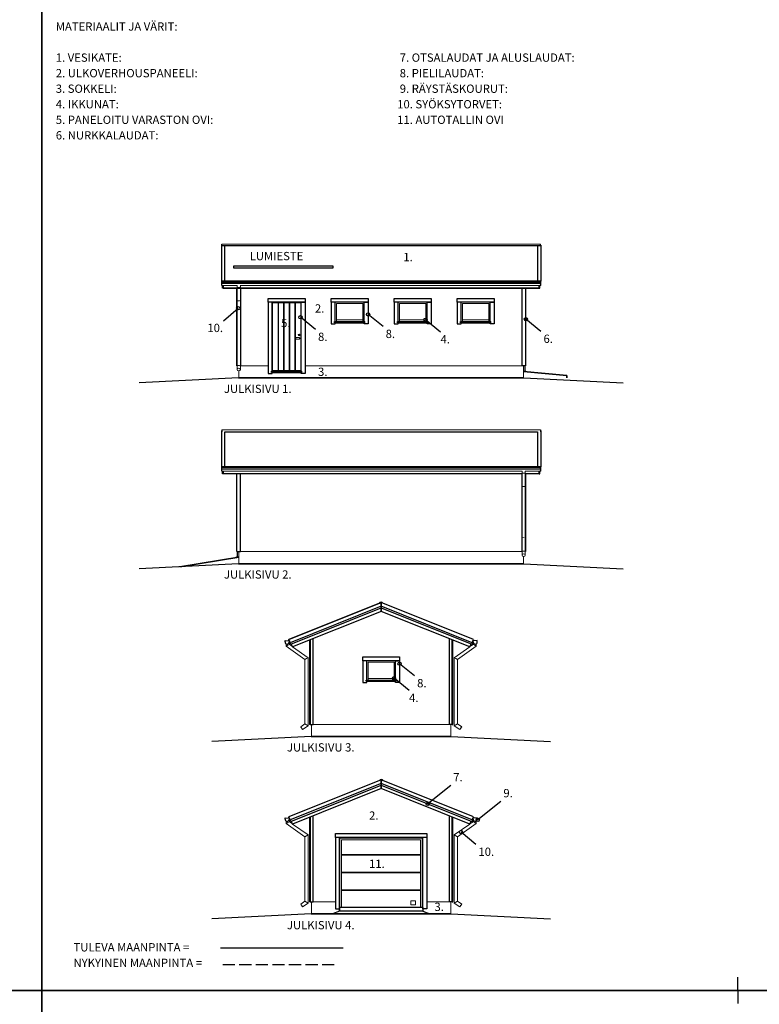
# Model space of a CAD drawing. Units: millimetres. Extents: x 0 to 63000, y -2356 to 116644.
# Drawn here: x 20668 to 31825, y 12484 to 27334 of the extents above; entities that cross this region are included whole.
import ezdxf
from ezdxf.enums import TextEntityAlignment as Align

# ---------------------------------------------------------------- set-up
doc = ezdxf.new("R2010")
doc.units = ezdxf.units.MM
doc.header["$MEASUREMENT"] = 0
doc.layers.get('0').update_dxf_attribs({"lineweight": 25})
for name, color, linetype, lineweight in [('0 Sekalaiset', 7, 'Continuous', 25), ('1 Piirtäminen_ viivat', 7, 'Continuous', 25), ('103 Katon muotoviivat', 7, 'Continuous', 25), ('110 Pielilaudat', 7, 'Continuous', 25), ('113 Nurkkalaudat', 7, 'Continuous', 25), ('12 ulkopinta', 7, 'Continuous', 25), ('2 Piirtäminen_ apuviivat', 7, 'Continuous', 25), ('26 Ikkunat', 7, 'Continuous', 25), ('27 Ovet', 7, 'Continuous', 25), ('3 Tekstit', 7, 'Continuous', 25), ('35 Ulkokalusteet', 7, 'Continuous', 25), ('40 Lattian ääriviivat', 7, 'Continuous', 25), ('42 vasat', 7, 'Continuous', 25)]:
    doc.layers.add(name, color=color, linetype=linetype, lineweight=lineweight)
doc.styles.add('Arial', font='arial.ttf')

msp = doc.modelspace()

# ---------------------------------------------------------------- linework, layer by layer
msp.add_lwpolyline([(23894.5, 23593.8), (25394.5, 23593.8), (25394.5, 23618.8), (23894.5, 23618.8)], close=True)
at = {"layer": '0 Sekalaiset', "color": 7, "linetype": 'Continuous', "lineweight": 25}
for p, q in [((28268, 19526.2), (28270, 19526.2)), ((28269, 19527.2), (28269, 19525.2)), ((28269, 19525.2), (28269, 19526.2)), ((28270, 19526.2), (28269, 19526.2))]:
    msp.add_line(p, q, dxfattribs=at)
at = {"layer": '0 Sekalaiset', "color": 12, "linetype": 'Continuous', "lineweight": 25, "true_color": 0xda0000}
msp.add_line((28269, 19526.2), (28268, 19526.2), dxfattribs=at)
at = {"layer": '0 Sekalaiset', "color": 5, "linetype": 'Continuous', "lineweight": 25, "true_color": 0x0000ff}
msp.add_line((28269, 19526.2), (28269, 19527.2), dxfattribs=at)
at = {"layer": '0 Sekalaiset', "color": 7, "linetype": 'Continuous', "lineweight": 25}
msp.add_ellipse((28269, 19526.2), major_axis=(-0.707, 0.707), ratio=1, start_param=3.9269908, end_param=10.2101761, dxfattribs=at)
at = {"layer": '1 Piirtäminen_ viivat', "color": 42, "linetype": 'Continuous', "lineweight": 18, "true_color": 0xb69100}
for p, q in [((23717.5, 23949.2), (28524.5, 23949.2)), ((23717.6, 23949.2), (28524.6, 23949.2)), ((23948.7, 23325.1), (23715.1, 23325.1)), ((23946.6, 23306.3), (23946.6, 23325.1)), ((28527.1, 23325.1), (23994.4, 23325.1)), ((23996.6, 23325.1), (23996.6, 23306.3)), ((23946.6, 23106.3), (23946.6, 23306.3)), ((23996.6, 23306.3), (23996.6, 23106.3)), ((23946.6, 22106.3), (23946.6, 23106.3)), ((23996.6, 23106.3), (23996.6, 22106.3)), ((23946.6, 22056.8), (23946.6, 22106.3)), ((23996.6, 22106.3), (23996.6, 22055.8)), ((23717.5, 21149.2), (28524.5, 21149.2)), ((23717.5, 21149.2), (28524.5, 21149.2)), ((28247.7, 20525.1), (23715, 20525.1)), ((28245.5, 20525.1), (28245.5, 20506.3)), ((28245.5, 20506.3), (28245.5, 20306.3)), ((28527, 20525.1), (28293.5, 20525.1)), ((28295.5, 20506.3), (28295.5, 20525.1)), ((28295.5, 20306.3), (28295.5, 20506.3)), ((28245.5, 20306.3), (28245.5, 19306.3)), ((28295.5, 19306.3), (28295.5, 20306.3)), ((28245.5, 19306.3), (28245.5, 19255.8)), ((28295.5, 19256.8), (28295.5, 19306.3)), ((24685.7, 17923.3), (24685.7, 17885.7)), ((24685.7, 17885.7), (24970.7, 17685.7)), ((24735.7, 17911.7), (24735.7, 17948.7)), ((24781.4, 17879.6), (24735.7, 17911.7)), ((25020.7, 17711.7), (24785.9, 17876.4)), ((27221.4, 17711.7), (27456.2, 17876.4)), ((27556.4, 17885.7), (27271.4, 17685.7)), ((27460.6, 17879.6), (27506.4, 17911.7)), ((27506.4, 17911.7), (27506.4, 17948.7)), ((27556.4, 17923.3), (27556.4, 17885.7)), ((24970.7, 17685.7), (24970.7, 16712)), ((25020.7, 16685.3), (25020.7, 17711.7)), ((27221.4, 16685.3), (27221.4, 17711.7)), ((27271.4, 17685.7), (27271.4, 16712)), ((24970.7, 16712), (24906.8, 16669.5)), ((24934.5, 16627.9), (25020.7, 16685.3)), ((27307.5, 16627.9), (27221.4, 16685.3)), ((27271.4, 16712), (27335.3, 16669.5)), ((24685.7, 15212.1), (24685.7, 15249.7)), ((24970.7, 15012.1), (24685.7, 15212.1)), ((24735.7, 15275.1), (24735.7, 15238.1)), ((24735.7, 15238.1), (24781.4, 15206)), ((24785.9, 15202.8), (25020.7, 15038.1)), ((27456.2, 15202.8), (27221.4, 15038.1)), ((27271.4, 15012.1), (27556.4, 15212.1)), ((27506.4, 15238.1), (27460.6, 15206)), ((27506.4, 15275.1), (27506.4, 15238.1)), ((27556.4, 15212.1), (27556.4, 15249.7)), ((24970.7, 14038.5), (24970.7, 15012.1)), ((25020.7, 15038.1), (25020.7, 14011.7)), ((27221.4, 15038.1), (27221.4, 14011.7)), ((27271.4, 14038.5), (27271.4, 15012.1)), ((24906.8, 13995.9), (24970.7, 14038.5)), ((25020.7, 14011.7), (24934.5, 13954.3)), ((27221.4, 14011.7), (27307.5, 13954.3)), ((27335.3, 13995.9), (27271.4, 14038.5))]:
    msp.add_line(p, q, dxfattribs=at)
at = {"layer": '1 Piirtäminen_ viivat', "color": 7, "linetype": 'Continuous', "lineweight": 25, "ltscale": 100}
for p, q in [((23736.6, 23282.9), (28505.6, 23282.9)), ((24728.2, 17984.5), (26121, 18541.6)), ((23698.9, 13336.6), (25548.9, 13336.6)), ((23730.2, 13086.6), (23913.6, 13086.6)), ((23980.2, 13086.6), (24163.6, 13086.6)), ((24230.2, 13086.6), (24413.6, 13086.6)), ((24480.2, 13086.6), (24663.6, 13086.6)), ((24730.2, 13086.6), (24913.6, 13086.6)), ((24980.2, 13086.6), (25163.6, 13086.6)), ((25230.2, 13086.6), (25413.6, 13086.6))]:
    msp.add_line(p, q, dxfattribs=at)
at = {"layer": '1 Piirtäminen_ viivat', "color": 7, "linetype": 'Continuous', "lineweight": 25}
for p, q in [((24418.6, 23071.2), (24418.6, 23131.2)), ((24418.6, 23131.2), (24973.6, 23131.2)), ((24478.6, 23071.2), (24418.6, 23071.2)), ((24418.6, 23071.2), (24418.6, 21996.2)), ((24973.6, 23071.2), (24418.6, 23071.2)), ((24478.6, 22031.2), (24478.6, 23071.2)), ((24913.6, 23071.2), (24973.6, 23071.2)), ((24913.6, 22031.2), (24913.6, 23071.2)), ((24973.6, 23131.2), (24973.6, 23071.2)), ((24973.6, 23071.2), (24973.6, 21996.2)), ((25368.6, 23131.2), (25923.6, 23131.2)), ((25368.6, 23071.2), (25368.6, 23131.2)), ((25428.6, 23071.2), (25368.6, 23071.2)), ((25368.6, 23071.2), (25368.6, 22746.2)), ((25923.6, 23071.2), (25368.6, 23071.2)), ((25428.6, 22781.2), (25428.6, 23071.2)), ((25863.6, 23071.2), (25923.6, 23071.2)), ((25863.6, 22781.2), (25863.6, 23071.2)), ((25923.6, 23131.2), (25923.6, 23071.2)), ((25923.6, 23071.2), (25923.6, 22746.2)), ((26318.6, 23131.2), (26873.6, 23131.2)), ((26318.6, 23071.2), (26318.6, 23131.2)), ((26378.6, 23071.2), (26318.6, 23071.2)), ((26318.6, 23071.2), (26318.6, 22746.2)), ((26873.6, 23071.2), (26318.6, 23071.2)), ((26378.6, 22781.2), (26378.6, 23071.2)), ((26813.6, 23071.2), (26873.6, 23071.2)), ((26813.6, 22781.2), (26813.6, 23071.2)), ((26873.6, 23131.2), (26873.6, 23071.2)), ((26873.6, 23071.2), (26873.6, 22746.2)), ((27268.6, 23131.2), (27823.6, 23131.2)), ((27268.6, 23071.2), (27268.6, 23131.2)), ((27328.6, 23071.2), (27268.6, 23071.2)), ((27268.6, 23071.2), (27268.6, 22746.2)), ((27823.6, 23071.2), (27268.6, 23071.2)), ((27328.6, 22781.2), (27328.6, 23071.2)), ((27763.6, 23071.2), (27823.6, 23071.2)), ((27763.6, 22781.2), (27763.6, 23071.2)), ((27823.6, 23131.2), (27823.6, 23071.2)), ((27823.6, 23071.2), (27823.6, 22746.2)), ((25368.6, 22746.2), (25428.6, 22746.2)), ((25428.6, 22746.2), (25428.6, 22763.7)), ((25863.6, 22746.2), (25863.6, 22763.7)), ((25923.6, 22746.2), (25863.6, 22746.2)), ((26318.6, 22746.2), (26378.6, 22746.2)), ((26378.6, 22746.2), (26378.6, 22763.7)), ((26813.6, 22746.2), (26813.6, 22763.7)), ((26873.6, 22746.2), (26813.6, 22746.2)), ((27268.6, 22746.2), (27328.6, 22746.2)), ((27328.6, 22746.2), (27328.6, 22763.7)), ((27763.6, 22746.2), (27763.6, 22763.7)), ((27823.6, 22746.2), (27763.6, 22746.2)), ((24418.6, 21996.2), (24478.6, 21996.2)), ((24478.6, 21996.2), (24478.6, 22013.7)), ((24913.6, 21996.2), (24913.6, 22013.7)), ((24973.6, 21996.2), (24913.6, 21996.2)), ((25843.5, 17723.5), (26398.5, 17723.5)), ((25843.5, 17663.5), (25843.5, 17723.5)), ((26398.5, 17723.5), (26398.5, 17663.5)), ((25903.5, 17663.5), (25843.5, 17663.5)), ((25843.5, 17663.5), (25843.5, 17338.5)), ((26398.5, 17663.5), (25843.5, 17663.5)), ((25903.5, 17373.5), (25903.5, 17663.5)), ((26338.5, 17663.5), (26398.5, 17663.5)), ((26338.5, 17373.5), (26338.5, 17663.5)), ((26398.5, 17663.5), (26398.5, 17338.5)), ((25843.5, 17338.5), (25903.5, 17338.5)), ((25903.5, 17338.5), (25903.5, 17356)), ((26338.5, 17338.5), (26338.5, 17356)), ((26398.5, 17338.5), (26338.5, 17338.5)), ((25433.5, 15000), (25433.5, 15060)), ((25433.5, 15060), (26808.5, 15060)), ((25493.5, 15000), (25433.5, 15000)), ((25433.5, 15000), (25433.5, 13925)), ((26808.5, 15000), (25433.5, 15000)), ((25493.5, 13942.5), (25493.5, 15000)), ((25928.5, 15000), (25988.5, 15000)), ((26748.5, 13942.5), (26748.5, 15000)), ((26808.5, 15060), (26808.5, 15000)), ((26808.5, 15000), (26808.5, 13925)), ((25433.5, 13925), (25493.5, 13925)), ((25493.5, 13925), (25493.5, 13942.5)), ((26748.5, 13925), (26748.5, 13942.5)), ((26808.5, 13925), (26748.5, 13925))]:
    msp.add_line(p, q, dxfattribs=at)
at = {"layer": '1 Piirtäminen_ viivat', "color": 7, "linetype": 'Continuous', "lineweight": 25, "ltscale": 100}
for points in [[(28273.6, 21931.2), (23968.6, 21931.2), (22468.6, 21856.2)], [(23968.6, 21931.2), (28273.6, 21931.2), (29773.6, 21856.2)], [(28273.5, 19126.2), (23968.5, 19126.2), (22468.5, 19051.2)], [(23968.5, 19126.2), (28273.5, 19126.2), (29773.5, 19051.2)], [(27175.5, 16523.5), (25066.5, 16523.5), (23566.5, 16448.5)], [(25066.5, 16523.5), (27175.5, 16523.5), (28675.5, 16448.5)], [(27175.5, 13850), (25066.5, 13850), (23566.5, 13775)], [(25066.5, 13850), (27175.5, 13850), (28675.5, 13775)]]:
    msp.add_lwpolyline(points, dxfattribs=at)
at = {"layer": '103 Katon muotoviivat', "color": 7, "linetype": 'Continuous', "lineweight": 25, "ltscale": 1.016}
for p, q in [((23727.1, 23388), (23727.1, 23391.6)), ((23727.1, 23388), (23727.1, 23377.5)), ((28515.1, 23388), (23727.1, 23388)), ((28515.1, 23391.6), (28515.1, 23388)), ((28515.1, 23377.5), (28515.1, 23388)), ((23727, 20588), (23727, 20591.6)), ((23727, 20588), (23727, 20577.5)), ((28515, 20588), (23727, 20588)), ((28515, 20591.6), (28515, 20588)), ((28515, 20577.5), (28515, 20588)), ((24729.6, 17981), (24728.2, 17980.4)), ((24734.4, 17964.8), (24728.2, 17980.4)), ((27513.9, 17980.4), (27507.7, 17964.8)), ((27513.9, 17980.4), (27512.5, 17981)), ((24729.6, 15307.4), (24728.2, 15306.8)), ((24734.4, 15291.3), (24728.2, 15306.8)), ((27513.9, 15306.8), (27507.7, 15291.3)), ((27513.9, 15306.8), (27512.5, 15307.4))]:
    msp.add_line(p, q, dxfattribs=at)
at = {"layer": '110 Pielilaudat', "color": 7, "linetype": 'Continuous', "lineweight": 25}
for p, q in [((25418.6, 22763.7), (25418.6, 22781.2)), ((25418.6, 22781.2), (25873.6, 22781.2)), ((25418.6, 22763.7), (25873.6, 22763.7)), ((25873.6, 22763.7), (25873.6, 22781.2)), ((26368.6, 22763.7), (26368.6, 22781.2)), ((26368.6, 22781.2), (26823.6, 22781.2)), ((26368.6, 22763.7), (26823.6, 22763.7)), ((26823.6, 22763.7), (26823.6, 22781.2)), ((27318.6, 22763.7), (27318.6, 22781.2)), ((27318.6, 22781.2), (27773.6, 22781.2)), ((27318.6, 22763.7), (27773.6, 22763.7)), ((27773.6, 22763.7), (27773.6, 22781.2)), ((24468.6, 22013.7), (24468.6, 22031.2)), ((24468.6, 22031.2), (24923.6, 22031.2)), ((24468.6, 22013.7), (24923.6, 22013.7)), ((24923.6, 22013.7), (24923.6, 22031.2)), ((28269.1, 22031.2), (28305.6, 22031.2)), ((28290.6, 22026.2), (28269.1, 22026.2)), ((28269.1, 22026.2), (28303.1, 22026.2)), ((28290.6, 22026.2), (28290.6, 22111.2)), ((28290.6, 22026.2), (28290.6, 22026.7)), ((28303.1, 22023.2), (28303.1, 22026.2)), ((28305.6, 22023), (28305.6, 22031.2)), ((23951.5, 19226.2), (23951.5, 19311.2)), ((23936.5, 19231.2), (23973, 19231.2)), ((23936.5, 19223), (23936.5, 19231.2)), ((23939, 19226.2), (23973, 19226.2)), ((23939, 19223.2), (23939, 19226.2)), ((23951.5, 19226.2), (23951.5, 19226.7)), ((23951.5, 19226.2), (23973, 19226.2)), ((25893.5, 17356), (25893.5, 17373.5)), ((25893.5, 17373.5), (26348.5, 17373.5)), ((25893.5, 17356), (26348.5, 17356)), ((26348.5, 17356), (26348.5, 17373.5)), ((25493.5, 13950), (25493.5, 15000)), ((25493.5, 14995), (25493.5, 15000)), ((25498.5, 15000), (25493.5, 15000)), ((25493.5, 15000), (26748.5, 15000)), ((25498.5, 13950), (25498.5, 15000)), ((26743.5, 15000), (26748.5, 15000)), ((26743.5, 13950), (26743.5, 15000)), ((26748.5, 14995), (26748.5, 15000)), ((25493.5, 14995), (26748.5, 14995)), ((25743, 14995), (25743.5, 14995)), ((25493.5, 13941.8), (25493.5, 13950)), ((25493.5, 13941.8), (25493.5, 13950)), ((25493.5, 13950), (26748.5, 13950)), ((26748.5, 13941.8), (26748.5, 13950))]:
    msp.add_line(p, q, dxfattribs=at)
at = {"layer": '113 Nurkkalaudat', "color": 7, "linetype": 'Continuous', "lineweight": 25, "ltscale": 1.016}
for p, q in [((23941.6, 22111.2), (23941.6, 23282.9)), ((24001.6, 22111.2), (24001.6, 23282.9)), ((28240.6, 23282.9), (28240.6, 22111.2)), ((28300.6, 23282.9), (28300.6, 22111.2)), ((28300.6, 22111.2), (28240.6, 22111.2)), ((23941.5, 19311.2), (23941.5, 20482.9)), ((24001.5, 19311.2), (24001.5, 20482.9)), ((28240.5, 20482.9), (28240.5, 19311.2)), ((28300.5, 20482.9), (28300.5, 19311.2)), ((23941.5, 19311.2), (24001.5, 19311.2)), ((28245.5, 19311.2), (28240.5, 19311.2)), ((28300.5, 19311.2), (28295.5, 19311.2)), ((25039.5, 17977.9), (25039.5, 16703.5)), ((25049.5, 17981.9), (25049.5, 16703.5)), ((25049.5, 16703.5), (25049.5, 17981.9)), ((25097, 16703.5), (25097, 18000.9)), ((27145, 18000.9), (27145, 16703.5)), ((27192.5, 16703.5), (27192.5, 17981.9)), ((27192.5, 17981.9), (27192.5, 16703.5)), ((27202.5, 16703.5), (27202.5, 17977.9)), ((25049.5, 16703.5), (25039.5, 16703.5)), ((25049.5, 16703.5), (25097, 16703.5)), ((27192.5, 16703.5), (27145, 16703.5)), ((27192.5, 16703.5), (27202.5, 16703.5)), ((25039.5, 15304.3), (25039.5, 14030)), ((25049.5, 15308.3), (25049.5, 14030)), ((25049.5, 14030), (25049.5, 15308.3)), ((25097, 14030), (25097, 15327.3)), ((27145, 15327.3), (27145, 14030)), ((27192.5, 15308.3), (27192.5, 14030)), ((27192.5, 14030), (27192.5, 15308.3)), ((27202.5, 14030), (27202.5, 15304.3)), ((25049.5, 14030), (25039.5, 14030)), ((25049.5, 14030), (25097, 14030)), ((27192.5, 14030), (27145, 14030)), ((27192.5, 14030), (27202.5, 14030))]:
    msp.add_line(p, q, dxfattribs=at)
at = {"layer": '12 ulkopinta', "color": 42, "linetype": 'Continuous', "lineweight": 18, "ltscale": 1.016, "true_color": 0xb69100}
for p, q in [((23973.1, 22035.8), (23973.1, 21931.2)), ((23973.1, 21931.2), (23973.1, 22035.8)), ((24418.6, 22111.2), (24001.6, 22111.2)), ((28240.6, 22111.2), (24973.6, 22111.2)), ((28269.1, 22111.2), (28269.1, 21931.2)), ((28269.1, 21931.2), (28269.1, 22111.2)), ((23973, 19311.2), (23973, 19126.2)), ((23973, 19126.2), (23973, 19311.2)), ((28240.5, 19311.2), (24001.5, 19311.2)), ((28269, 19235.8), (28269, 19126.2)), ((28269, 19126.2), (28269, 19235.8)), ((25071, 16523.5), (25071, 16703.5)), ((27145, 16703.5), (25097, 16703.5)), ((27171, 16703.5), (27171, 16523.5)), ((27171, 16523.5), (27171, 16703.5)), ((25493.5, 15000), (26748.5, 15000)), ((25493.5, 14030), (25493.5, 15000)), ((26748.5, 15000), (26748.5, 14030)), ((25071, 14030), (25071, 13850)), ((25071, 13850), (25071, 14030)), ((25433.5, 14030), (25097, 14030)), ((27145, 14030), (26808.5, 14030)), ((27171, 14030), (27171, 13850)), ((27171, 13850), (27171, 14030))]:
    msp.add_line(p, q, dxfattribs=at)
at = {"layer": '2 Piirtäminen_ apuviivat', "color": 7, "linetype": 'Continuous', "lineweight": 25}
for p, q in [((21000, 12694.5), (21000, 12894.5)), ((21000, 12694.5), (21000, 12894.5)), ((21000, 12894.5), (21000, 12694.5)), ((31500, 12694.5), (31500, 12894.5)), ((21000, 12694.5), (21000, 12494.5)), ((21000, 12694.5), (21000, 12494.5)), ((31500, 12694.5), (31500, 12494.5))]:
    msp.add_line(p, q, dxfattribs=at)
for points in [[(0, 12694.5), (0, 27544.5), (21000, 27544.5), (21000, 12694.5)], [(0, 12694.5), (0, 27544.5), (21000, 27544.5), (21000, 12694.5)], [(21000, 12694.5), (21000, 27544.5), (42000, 27544.5), (42000, 12694.5)], [(21000, 12694.5), (21000, 27544.5), (42000, 27544.5), (42000, 12694.5)], [(0, -2155.5), (0, 12694.5), (21000, 12694.5), (21000, -2155.5)], [(0, -2155.5), (0, 12694.5), (21000, 12694.5), (21000, -2155.5)], [(21000, -2155.5), (21000, 12694.5), (42000, 12694.5), (42000, -2155.5)], [(21000, -2155.5), (21000, 12694.5), (42000, 12694.5), (42000, -2155.5)]]:
    msp.add_lwpolyline(points, close=True, dxfattribs=at)
at = {"layer": '26 Ikkunat', "color": 42, "linetype": 'Continuous', "lineweight": 18, "true_color": 0xb69100}
for p, q in [((25448.6, 22781.2), (25448.6, 23051.2)), ((25448.6, 22781.2), (25448.6, 23051.2)), ((25448.6, 23051.2), (25843.6, 23051.2)), ((25843.6, 22781.2), (25843.6, 23051.2)), ((26398.6, 22781.2), (26398.6, 23051.2)), ((26398.6, 22781.2), (26398.6, 23051.2)), ((26398.6, 23051.2), (26793.6, 23051.2)), ((26793.6, 22781.2), (26793.6, 23051.2)), ((27348.6, 22781.2), (27348.6, 23051.2)), ((27348.6, 22781.2), (27348.6, 23051.2)), ((27348.6, 23051.2), (27743.6, 23051.2)), ((27743.6, 22781.2), (27743.6, 23051.2)), ((25843.6, 22806.2), (25448.6, 22806.2)), ((26793.6, 22806.2), (26398.6, 22806.2)), ((27743.6, 22806.2), (27348.6, 22806.2)), ((25923.5, 17373.5), (25923.5, 17643.5)), ((25923.5, 17373.5), (25923.5, 17643.5)), ((25923.5, 17643.5), (26318.5, 17643.5)), ((26318.5, 17373.5), (26318.5, 17643.5)), ((26318.5, 17398.5), (25923.5, 17398.5))]:
    msp.add_line(p, q, dxfattribs=at)
at = {"layer": '27 Ovet', "color": 42, "linetype": 'Continuous', "lineweight": 18, "true_color": 0xb69100}
for p, q in [((24484.1, 22041.7), (24484.1, 23065.7)), ((24565.2, 23065.7), (24484.1, 23065.7)), ((24568.9, 23065.7), (24565.2, 23065.7)), ((24565.2, 23065.7), (24565.2, 22041.7)), ((24568.9, 23065.7), (24568.9, 22041.7)), ((24572.7, 23065.7), (24568.9, 23065.7)), ((24650, 23065.7), (24572.7, 23065.7)), ((24572.7, 22041.7), (24572.7, 23065.7)), ((24650, 23065.7), (24650, 22041.7)), ((24653.7, 23065.7), (24650, 23065.7)), ((24657.5, 23065.7), (24653.7, 23065.7)), ((24653.7, 23065.7), (24653.7, 22041.7)), ((24734.8, 23065.7), (24657.5, 23065.7)), ((24657.5, 22041.7), (24657.5, 23065.7)), ((24734.8, 23065.7), (24657.5, 23065.7)), ((24734.8, 23065.7), (24734.8, 22041.7)), ((24738.5, 23065.7), (24734.8, 23065.7)), ((24742.3, 23065.7), (24738.5, 23065.7)), ((24738.5, 23065.7), (24738.5, 22041.7)), ((24819.6, 23065.7), (24742.3, 23065.7)), ((24742.3, 22041.7), (24742.3, 23065.7)), ((24819.6, 23065.7), (24819.6, 22041.7)), ((24823.3, 23065.7), (24819.6, 23065.7)), ((24823.3, 23065.7), (24823.3, 22041.7)), ((24827.1, 23065.7), (24823.3, 23065.7)), ((24908.1, 23065.7), (24827.1, 23065.7)), ((24827.1, 22041.7), (24827.1, 23065.7)), ((24908.1, 22041.7), (24908.1, 23065.7)), ((24833.1, 22526.8), (24833.1, 22530.5)), ((24836.7, 22538.2), (24836.1, 22537.6)), ((24836.1, 22519.7), (24836.7, 22519.1)), ((24883.1, 22539.7), (24840.2, 22539.7)), ((24883.1, 22517.7), (24840.2, 22517.7)), ((24565.2, 22041.7), (24484.1, 22041.7)), ((24565.2, 22041.7), (24568.9, 22041.7)), ((24568.9, 22041.7), (24572.7, 22041.7)), ((24650, 22041.7), (24572.7, 22041.7)), ((24650, 22041.7), (24653.7, 22041.7)), ((24653.7, 22041.7), (24657.5, 22041.7)), ((24734.8, 22041.7), (24657.5, 22041.7)), ((24734.8, 22041.7), (24738.5, 22041.7)), ((24738.5, 22041.7), (24742.3, 22041.7)), ((24819.6, 22041.7), (24742.3, 22041.7)), ((24819.6, 22041.7), (24823.3, 22041.7)), ((24823.3, 22041.7), (24827.1, 22041.7)), ((24908.1, 22041.7), (24827.1, 22041.7)), ((25523, 13950), (25523, 14963)), ((25523, 14963), (26714, 14963)), ((26714, 14963), (26714, 13950)), ((25523, 14744.5), (26714, 14744.5)), ((26714, 14734.5), (25523, 14734.5)), ((25523, 14478), (26714, 14478)), ((26714, 14468), (25523, 14468)), ((25523, 14211.5), (26714, 14211.5)), ((26714, 14201.5), (25523, 14201.5)), ((26569, 13985), (26569, 14045)), ((26569, 14045), (26639, 14045)), ((26569, 13985), (26639, 13985)), ((26639, 13985), (26639, 14045))]:
    msp.add_line(p, q, dxfattribs=at)
for centre, major_axis, start_param, end_param in [((24883.1, 22578.7), (-8.84, 8.84), 3.9269908, 10.2101761), ((24883.1, 22578.7), (-7.07, 7.07), 3.9269908, 10.2101761), ((24883.1, 22574.9), (-2.65, 2.65), 3.9269908, 10.2101761), ((24843.1, 22530.5), (7.07, 7.07), 1.5707963, 2.3561945), ((24843.1, 22526.8), (7.07, 7.07), 2.3561945, 3.1415927), ((24840.2, 22534.7), (3.54, 3.54), 0.7853982, 1.5707963), ((24840.2, 22522.7), (3.54, 3.54), 3.1415927, 3.9269908), ((24883.1, 22528.7), (8.84, 8.84), 3.4556699, 7.5399043), ((24883.1, 22528.7), (-7.78, 7.78), 2.3561945, 5.4977871)]:
    msp.add_ellipse(centre, major_axis=major_axis, ratio=1, start_param=start_param, end_param=end_param, dxfattribs=at)
at = {"layer": '3 Tekstit', "color": 7, "lineweight": 25}
for p, q in [((23742.2, 22794.5), (23966, 22982)), ((26150.4, 22704.6), (25923.6, 22889.6)), ((25130.9, 22660.4), (24904.1, 22845.4)), ((27016.4, 22623), (26789.6, 22808)), ((28531.4, 22630.7), (28304.7, 22815.7)), ((26625.3, 17436.3), (26398.5, 17621.3)), ((26541.3, 17215.4), (26314.6, 17400.4)), ((27170.4, 15782.8), (26823.5, 15506.5)), ((27925.9, 15542.2), (27579, 15266)), ((27550, 14894.5), (27326.1, 15082))]:
    msp.add_line(p, q, dxfattribs=at)
for centre in [(23966, 22982), (24904.1, 22845.4), (25923.6, 22889.6), (26789.6, 22808), (28304.7, 22815.7), (26398.5, 17621.3), (26314.6, 17400.4), (26823.5, 15506.5), (27579, 15266), (27326.1, 15082)]:
    msp.add_circle(centre, 25, dxfattribs=at)
at = {"layer": '35 Ulkokalusteet', "color": 42, "linetype": 'Continuous', "lineweight": 18, "true_color": 0xb69100}
for p, q in [((24710.7, 17898.7), (24685.7, 17885.7)), ((24735.7, 17911.7), (24710.7, 17898.7)), ((27506.4, 17911.7), (27531.4, 17898.7)), ((27531.4, 17898.7), (27556.4, 17885.7)), ((24995.7, 17698.7), (24970.7, 17685.7)), ((25020.7, 17711.7), (24995.7, 17698.7)), ((27221.4, 17711.7), (27246.4, 17698.7)), ((27246.4, 17698.7), (27271.4, 17685.7)), ((24934.5, 16627.9), (24906.8, 16669.5)), ((24906.8, 16669.5), (24906.8, 16669.5)), ((24918.9, 16651.3), (24907.1, 16669)), ((24907.1, 16669), (24908.8, 16666.4)), ((24907.3, 16668.7), (24918.9, 16651.3)), ((24910.8, 16663.5), (24918.9, 16651.3)), ((24921.8, 16647), (24934.3, 16628.3)), ((24934.3, 16628.3), (24921.8, 16646.9)), ((24927, 16639.1), (24933.3, 16629.7)), ((24995.7, 16698.7), (24970.7, 16712)), ((25020.7, 16685.3), (24995.7, 16698.7)), ((27221.4, 16685.3), (27246.4, 16698.7)), ((27246.4, 16698.7), (27271.4, 16712)), ((27307.5, 16627.9), (27335.3, 16669.5)), ((27320.3, 16647), (27307.8, 16628.3)), ((27307.8, 16628.3), (27320.3, 16646.9)), ((27315, 16639.1), (27308.8, 16629.7)), ((27323.1, 16651.3), (27334.9, 16669)), ((27334.8, 16668.7), (27323.2, 16651.3)), ((27331.3, 16663.5), (27323.2, 16651.3)), ((27334.9, 16669), (27333.2, 16666.4)), ((27335.3, 16669.5), (27335.3, 16669.5)), ((24934.4, 16628.1), (24934.5, 16627.9)), ((27307.7, 16628.1), (27307.5, 16627.9)), ((24685.7, 15212.1), (24710.7, 15225.1)), ((24710.7, 15225.1), (24735.7, 15238.1)), ((27531.4, 15225.1), (27506.4, 15238.1)), ((27556.4, 15212.1), (27531.4, 15225.1)), ((24970.7, 15012.1), (24995.7, 15025.1)), ((24995.7, 15025.1), (25020.7, 15038.1)), ((27246.4, 15025.1), (27221.4, 15038.1)), ((27271.4, 15012.1), (27246.4, 15025.1)), ((24906.8, 13995.9), (24934.5, 13954.3)), ((24922.5, 13972.4), (24919.5, 13976.8)), ((24919.5, 13976.8), (24922.4, 13972.5)), ((24921, 13974.6), (24919.5, 13976.8)), ((24970.7, 14038.5), (24995.7, 14025.1)), ((24995.7, 14025.1), (25020.7, 14011.7)), ((27246.4, 14025.1), (27221.4, 14011.7)), ((27271.4, 14038.5), (27246.4, 14025.1)), ((27335.3, 13995.9), (27307.5, 13954.3)), ((27319.6, 13972.4), (27322.5, 13976.8)), ((27322.6, 13976.8), (27319.7, 13972.5)), ((27321, 13974.6), (27322.5, 13976.8)), ((24934.3, 13954.7), (24934.1, 13955)), ((24934.2, 13954.8), (24934.3, 13954.7)), ((24934.5, 13954.3), (24934.4, 13954.6)), ((27307.5, 13954.3), (27307.7, 13954.6)), ((27307.8, 13954.7), (27308, 13955)), ((27307.9, 13954.8), (27307.8, 13954.7))]:
    msp.add_line(p, q, dxfattribs=at)
at = {"layer": '35 Ulkokalusteet', "color": 42, "linetype": 'Continuous', "lineweight": 18, "ltscale": 3, "true_color": 0xb69100}
for p, q in [((24735.7, 17948.7), (24735.2, 17948.7)), ((27506.4, 17948.7), (27506.9, 17948.7)), ((24735.2, 15275.1), (24735.7, 15275.1)), ((24735.7, 15275.1), (24735.7, 15275.1)), ((27506.9, 15275.1), (27506.4, 15275.1)), ((27506.4, 15275.1), (27506.4, 15275.1))]:
    msp.add_line(p, q, dxfattribs=at)
at = {"layer": '35 Ulkokalusteet', "color": 42, "linetype": 'Continuous', "lineweight": 18, "true_color": 0xb69100}
for centre, major_axis, ratio, start_param, end_param in [((23971.6, 23306.3), (-25, 0), 0.5199081, 0, 3.1415927), ((23971.6, 23106.3), (-25, 0), 0.5199081, 0, 3.1415927), ((23971.6, 22106.3), (25, 0), 0.5351838, 0, 3.1415927), ((23971.6, 22056.3), (25, 0), 0.8320503, 3.1415927, 9.424778), ((28270.5, 20506.3), (-25, 0), 0.5199081, 0, 3.1415927), ((28270.5, 20306.3), (-25, 0), 0.5199081, 0, 3.1415927), ((28270.5, 19306.3), (25, 0), 0.5351838, 0, 3.1415927), ((28270.5, 19256.3), (-25, 0), 0.8320503, 3.1415927, 9.424778)]:
    msp.add_ellipse(centre, major_axis=major_axis, ratio=ratio, start_param=start_param, end_param=end_param, dxfattribs=at)
for centre, major_axis in [((23971.6, 22056.3), (24.5, 0)), ((28270.5, 19256.3), (-24.5, 0))]:
    msp.add_ellipse(centre, major_axis=major_axis, ratio=0.8320503, dxfattribs=at)
at = {"layer": '40 Lattian ääriviivat', "color": 7, "linetype": 'Continuous', "lineweight": 25, "ltscale": 1.016}
for p, q in [((28921.6, 21969.1), (28269.1, 22026.2)), ((28269.1, 22026.2), (28921.6, 21969.1)), ((28921.6, 21969.1), (28918.3, 21931.2)), ((28921.6, 21969.1), (28921.6, 21931.2)), ((28921.6, 21931.2), (28921.6, 21969.1)), ((23973, 19226.2), (23083.3, 19081.9)), ((23083.3, 19081.9), (23973, 19226.2)), ((25493.5, 13887.9), (25389, 13850)), ((25493.5, 13887.9), (25493.5, 13941.8)), ((25493.5, 13941.8), (25493.5, 13887.9)), ((26748.5, 13887.9), (25493.5, 13887.9)), ((26748.5, 13941.8), (26748.5, 13887.9)), ((26748.5, 13941.8), (26748.5, 13887.9)), ((26748.5, 13887.9), (26853.1, 13850))]:
    msp.add_line(p, q, dxfattribs=at)
at = {"layer": '42 vasat', "color": 7, "linetype": 'Continuous', "lineweight": 25, "ltscale": 1.016}
for p, q in [((23715.1, 23392.1), (23715.1, 23933.1)), ((23717.6, 23933.1), (23715.1, 23933.1)), ((23715.1, 23933.1), (23717.6, 23933.1)), ((23717.6, 23922.4), (23717.6, 23949.4)), ((23717.6, 23949.4), (23717.6, 23949.2)), ((28524.6, 23922.4), (23717.6, 23922.4)), ((23717.6, 23921.2), (23717.6, 23922.4)), ((23765.1, 23392.1), (23765.1, 23921.2)), ((28477.1, 23921.2), (28477.1, 23392.1)), ((28524.6, 23922.4), (28524.6, 23949.4)), ((28524.6, 23949.4), (28524.6, 23949.2)), ((28527.1, 23933.1), (28524.6, 23933.1)), ((28524.6, 23933.1), (28527.1, 23933.1)), ((28524.6, 23921.2), (28524.6, 23922.4)), ((28527.1, 23933.1), (28527.1, 23392.1)), ((23715.1, 23392.1), (23765.1, 23392.1)), ((23715.1, 23377.5), (23715.1, 23392.1)), ((28527.1, 23377.5), (23715.1, 23377.5)), ((23715.1, 23357.1), (23715.1, 23377.5)), ((28527.1, 23357.1), (23715.1, 23357.1)), ((23715.1, 23325.1), (23715.1, 23357.1)), ((23715.6, 23391.6), (23715.6, 23377.5)), ((23765.1, 23391.6), (23715.6, 23391.6)), ((23715.6, 23378.4), (23715.6, 23377.5)), ((23726.1, 23378.4), (23715.6, 23378.4)), ((23715.6, 23325.1), (23715.6, 23322.7)), ((23715.6, 23322.7), (23726.1, 23322.7)), ((23726.1, 23391.6), (23726.1, 23378.4)), ((23726.1, 23377.5), (23726.1, 23378.4)), ((23726.1, 23322.7), (23726.1, 23325.1)), ((23726.1, 23282.9), (23726.1, 23322.7)), ((23736.6, 23282.9), (23736.6, 23325.1)), ((23736.6, 23325.1), (23736.6, 23282.9)), ((23765.1, 23392.1), (23765.1, 23391.6)), ((28527.1, 23392.1), (28477.1, 23392.1)), ((28477.1, 23392.1), (28477.1, 23391.6)), ((28477.1, 23391.6), (28526.6, 23391.6)), ((28505.6, 23282.9), (28505.6, 23325.1)), ((28505.6, 23325.1), (28505.6, 23282.9)), ((28516.1, 23378.4), (28516.1, 23391.6)), ((28516.1, 23378.4), (28526.6, 23378.4)), ((28516.1, 23377.5), (28516.1, 23378.4)), ((28516.1, 23322.7), (28516.1, 23325.1)), ((28516.1, 23282.9), (28516.1, 23322.7)), ((28526.6, 23322.7), (28516.1, 23322.7)), ((28526.6, 23391.6), (28526.6, 23377.5)), ((28526.6, 23378.4), (28526.6, 23377.5)), ((28526.6, 23325.1), (28526.6, 23322.7)), ((28527.1, 23377.5), (28527.1, 23392.1)), ((28527.1, 23357.1), (28527.1, 23377.5)), ((28527.1, 23325.1), (28527.1, 23357.1)), ((23736.6, 23282.9), (23726.1, 23282.9)), ((23946.6, 23282.9), (23736.6, 23282.9)), ((28505.6, 23282.9), (23996.6, 23282.9)), ((28505.6, 23282.9), (28516.1, 23282.9)), ((23715, 21133.1), (23717.5, 21133.1)), ((23717.5, 21133.1), (23715, 21133.1)), ((23715, 20592.1), (23715, 21133.1)), ((23717.5, 21149.2), (23717.5, 21120)), ((23765, 20592.1), (23765, 21120)), ((23765, 21117.3), (28477, 21117.3)), ((28477, 21120), (28477, 20592.1)), ((28524.5, 21149.2), (28524.5, 21120)), ((28524.5, 21133.1), (28527, 21133.1)), ((28527, 21133.1), (28524.5, 21133.1)), ((28527, 21133.1), (28527, 20592.1)), ((23715, 20577.5), (23715, 20592.1)), ((23715, 20592.1), (23765, 20592.1)), ((28527, 20577.5), (23715, 20577.5)), ((23715, 20557.1), (23715, 20577.5)), ((28527, 20557.1), (23715, 20557.1)), ((23715, 20525.1), (23715, 20557.1)), ((23715.5, 20591.6), (23715.5, 20577.5)), ((23765, 20591.6), (23715.5, 20591.6)), ((23715.5, 20578.4), (23715.5, 20577.5)), ((23726, 20578.4), (23715.5, 20578.4)), ((23715.5, 20525.1), (23715.5, 20522.7)), ((23715.5, 20522.7), (23726, 20522.7)), ((23726, 20591.6), (23726, 20578.4)), ((23726, 20577.5), (23726, 20578.4)), ((23726, 20522.7), (23726, 20525.1)), ((23726, 20482.9), (23726, 20522.7)), ((23736.5, 20482.9), (23736.5, 20525.1)), ((23736.5, 20525.1), (23736.5, 20482.9)), ((23765, 20592.1), (23765, 20591.6)), ((28527, 20592.1), (28477, 20592.1)), ((28477, 20592.1), (28477, 20591.6)), ((28477, 20591.6), (28526.5, 20591.6)), ((28505.5, 20525.1), (28505.5, 20482.9)), ((28505.5, 20482.9), (28505.5, 20525.1)), ((28516, 20578.4), (28516, 20591.6)), ((28516, 20578.4), (28526.5, 20578.4)), ((28516, 20577.5), (28516, 20578.4)), ((28516, 20522.7), (28516, 20525.1)), ((28516, 20482.9), (28516, 20522.7)), ((28526.5, 20522.7), (28516, 20522.7)), ((28526.5, 20591.6), (28526.5, 20577.5)), ((28526.5, 20578.4), (28526.5, 20577.5)), ((28526.5, 20525.1), (28526.5, 20522.7)), ((28527, 20577.5), (28527, 20592.1)), ((28527, 20557.1), (28527, 20577.5)), ((28527, 20525.1), (28527, 20557.1)), ((23736.5, 20482.9), (23726, 20482.9)), ((28245.5, 20482.9), (23736.5, 20482.9)), ((28505.5, 20482.9), (28295.5, 20482.9)), ((28505.5, 20482.9), (28516, 20482.9)), ((26121, 18541.6), (24728.2, 17984.5)), ((26121, 18487.8), (24746.7, 17938)), ((24755.9, 17915), (26121, 18461.1)), ((26121, 18541.6), (26121, 18487.8)), ((27513.9, 17984.5), (26121, 18541.6)), ((26121, 18487.8), (26121, 18541.6)), ((26121, 18487.8), (26121, 18461.1)), ((27495.4, 17938), (26121, 18487.8)), ((26121, 18461.1), (26121, 18487.8)), ((26121, 18461.1), (26121, 18410.5)), ((26121, 18461.1), (27486.1, 17915)), ((26121, 18410.5), (26121, 18461.1)), ((26121, 18410.5), (24783.1, 17875.3)), ((27458.9, 17875.3), (26121, 18410.5)), ((24672.1, 17949.5), (24673.8, 17969.9)), ((24673.8, 17969.9), (24736.1, 17964.7)), ((24746.7, 17938), (24728.2, 17984.5)), ((27495.4, 17938), (27513.9, 17984.5)), ((27568.3, 17969.9), (27506, 17964.7)), ((27570, 17949.5), (27568.3, 17969.9)), ((24736.1, 17964.7), (24734.4, 17944.3)), ((24746.7, 17938), (24755.9, 17915)), ((24783.1, 17875.3), (24765.7, 17918.9)), ((27458.9, 17875.3), (27476.4, 17918.9)), ((27495.4, 17938), (27486.1, 17915)), ((27506, 17964.7), (27507.7, 17944.3)), ((26121, 15868.1), (24728.2, 15310.9)), ((26121, 15814.2), (24746.7, 15264.5)), ((24755.9, 15241.5), (26121, 15787.5)), ((26121, 15814.2), (26121, 15868.1)), ((27513.9, 15310.9), (26121, 15868.1)), ((26121, 15868.1), (26121, 15814.2)), ((26121, 15787.5), (26121, 15814.2)), ((26121, 15814.2), (26121, 15787.5)), ((27495.4, 15264.5), (26121, 15814.2)), ((26121, 15736.9), (26121, 15787.5)), ((26121, 15787.5), (27486.1, 15241.5)), ((26121, 15787.5), (26121, 15736.9)), ((26121, 15736.9), (24783.1, 15201.7)), ((27458.9, 15201.7), (26121, 15736.9)), ((24672.1, 15275.9), (24673.8, 15296.3)), ((24673.8, 15296.3), (24736.1, 15291.1)), ((24746.7, 15264.5), (24728.2, 15310.9)), ((27495.4, 15264.5), (27513.9, 15310.9)), ((27568.3, 15296.3), (27506, 15291.1)), ((27570, 15275.9), (27568.3, 15296.3)), ((24736.1, 15291.1), (24734.4, 15270.7)), ((24746.7, 15264.5), (24755.9, 15241.5)), ((24783.1, 15201.7), (24765.7, 15245.4)), ((27458.9, 15201.7), (27476.4, 15245.4)), ((27495.4, 15264.5), (27486.1, 15241.5)), ((27506, 15291.1), (27507.7, 15270.7))]:
    msp.add_line(p, q, dxfattribs=at)
for centre, major_axis, start_param, end_param in [((26119.5, 18515.3), (22.1, 22.1), 6.0621918, 8.1431374), ((24703.4, 17948.7), (-22.1, 22.1), 0.7600362, 3.7860703), ((27538.7, 17948.7), (22.1, 22.1), 2.497115, 5.5231491), ((26122.6, 15841.7), (22.1, 22.1), 5.9940295, 8.0749752), ((24703.4, 15275.1), (-22.1, 22.1), 0.7600362, 3.7860703), ((27538.7, 15275.1), (-22.1, 22.1), 0.9263187, 3.9523527)]:
    msp.add_ellipse(centre, major_axis=major_axis, ratio=1, start_param=start_param, end_param=end_param, dxfattribs=at)

# ---------------------------------------------------------------- texts
at = {"layer": '3 Tekstit', "color": 7, "lineweight": 25, "style": 'Arial'}
for s, p in [('MATERIAALIT JA VÄRIT:', (21212.9, 27293.1)), ('1. VESIKATE: ', (21212.9, 26824.4)), (' 7. OTSALAUDAT JA ALUSLAUDAT: ', (26362.9, 26824.4)), ('2. ULKOVERHOUSPANEELI:', (21212.9, 26590)), (' 8. PIELILAUDAT:', (26362.9, 26590)), ('3. SOKKELI:', (21212.9, 26355.6)), (' 9. RÄYSTÄSKOURUT:', (26362.9, 26355.6)), ('10. SYÖKSYTORVET:', (26362.9, 26121.2)), ('4. IKKUNAT:', (21212.9, 26121.2)), ('5. PANELOITU VARASTON OVI:', (21212.9, 25886.9)), ('11. AUTOTALLIN OVI', (26362.9, 25886.9)), ('6. NURKKALAUDAT:', (21212.9, 25652.5)), ('LUMIESTE', (24138.1, 23831.3)), ('2.', (25121.8, 23041.2)), (' 10.', (23460.9, 22747.6)), ('5.', (24611.7, 22821.2)), (' 8.', (25130.9, 22613.5)), (' 8.', (26150.4, 22657.7)), ('4.', (27016.4, 22576.1)), (' 6.', (28531.4, 22583.8)), (' 8.', (26625.3, 17389.5)), ('4.', (26541.3, 17168.5)), ('2.', (25937.8, 15393.3)), (' 10.', (27550, 14847.6)), ('11.', (25937.8, 14666)), ('3.', (26925, 14016.4))]:
    msp.add_text(s, height=125, dxfattribs=at).set_placement(p, align=Align.TOP_LEFT)
for s, p in [('1.', (26454.8, 23652.4)), ('3.', (25168.6, 21922)), ('JULKISIVU 1.', (23749.5, 21664.8)), ('JULKISIVU 2.', (23749.5, 18864.8)), ('JULKISIVU 3.', (24699.4, 16257.1)), (' 7.', (27170.4, 15807.8)), (' 9.', (27925.9, 15567.2)), ('JULKISIVU 4.', (24699.4, 13576.2)), ('TULEVA MAANPINTA =', (21479.7, 13242.1)), ('NYKYINEN MAANPINTA =', (21479.7, 13007.7))]:
    msp.add_text(s, height=125, dxfattribs=at).set_placement(p, align=Align.BOTTOM_LEFT)

doc.saveas('drawing.dxf')
